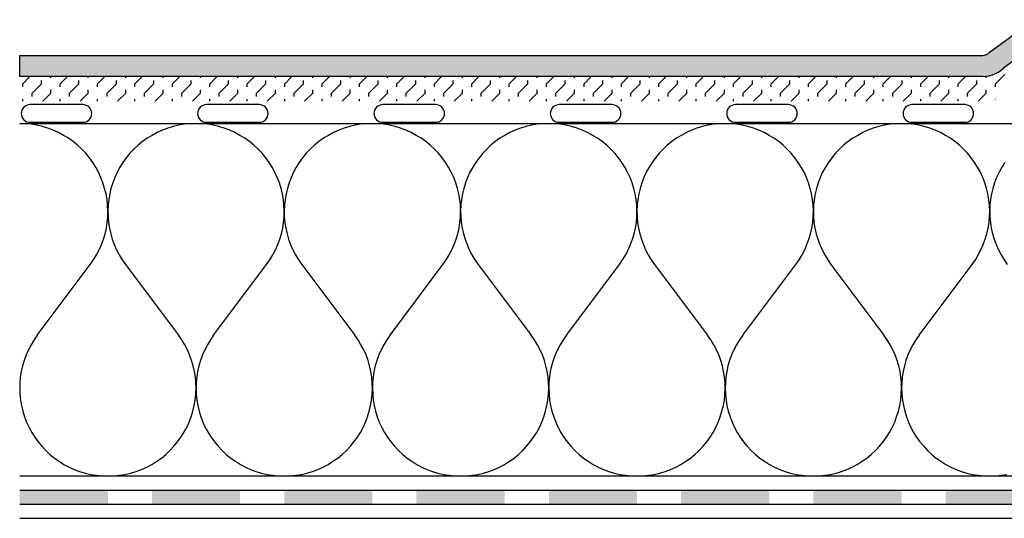
# Model space of a CAD drawing. Extents: x 109.6 to 149.8, y 146.7 to 157.1.
# Drawn here: x 109.6 to 129.9, y 146.7 to 157.1 of the extents above; entities that cross this region are included whole.
import ezdxf

# ---------------------------------------------------------------- set-up
doc = ezdxf.new("R2010")
doc.units = 0
doc.header["$MEASUREMENT"] = 0
doc.layers.add('LAYER_1', color=160, linetype='CONTINUOUS')

msp = doc.modelspace()

# ---------------------------------------------------------------- hatches: boundary and pattern name
at = {"layer": 'LAYER_1'}
for color, points in [(2, [(130.321, 156.876), (129.634, 156.373), (130.716, 156.61), (130.321, 156.876)]), (2, [(130.716, 156.61), (129.634, 156.373), (130.679, 156.598), (130.716, 156.61)]), (2, [(130.679, 156.598), (129.634, 156.373), (130.647, 156.579), (130.679, 156.598)]), (2, [(130.647, 156.579), (129.634, 156.373), (130.618, 156.555), (130.647, 156.579)]), (2, [(130.618, 156.555), (129.634, 156.373), (129.932, 156.051), (130.618, 156.555)]), (2, [(129.5, 156.313), (109.572, 155.875), (129.932, 156.051), (129.5, 156.313)]), (2, [(109.572, 156.313), (109.572, 155.875), (129.5, 156.313), (109.572, 156.313)]), (2, [(129.537, 156.317), (129.5, 156.313), (129.932, 156.051), (129.537, 156.317)]), (2, [(129.574, 156.329), (129.537, 156.317), (129.932, 156.051), (129.574, 156.329)]), (2, [(129.607, 156.348), (129.574, 156.329), (129.932, 156.051), (129.607, 156.348)]), (2, [(129.634, 156.373), (129.607, 156.348), (129.932, 156.051), (129.634, 156.373)]), (2, [(129.932, 156.051), (109.572, 155.875), (129.881, 156.006), (129.932, 156.051)]), (2, [(129.881, 156.006), (109.572, 155.875), (129.824, 155.968), (129.881, 156.006)]), (2, [(129.824, 155.968), (109.572, 155.875), (129.764, 155.935), (129.824, 155.968)]), (2, [(129.764, 155.935), (109.572, 155.875), (129.701, 155.911), (129.764, 155.935)]), (2, [(129.701, 155.911), (109.572, 155.875), (129.635, 155.892), (129.701, 155.911)]), (2, [(129.635, 155.892), (109.572, 155.875), (129.568, 155.88), (129.635, 155.892)]), (2, [(129.568, 155.88), (109.572, 155.875), (129.5, 155.875), (129.568, 155.88)]), (7, [(109.572, 147.309), (109.572, 147.018), (111.396, 147.309), (109.572, 147.309)]), (7, [(109.572, 147.018), (111.396, 147.309), (111.396, 147.018), (109.572, 147.018)]), (7, [(112.308, 147.309), (112.308, 147.018), (114.134, 147.309), (112.308, 147.309)]), (7, [(112.308, 147.018), (114.134, 147.309), (114.134, 147.018), (112.308, 147.018)]), (7, [(115.046, 147.309), (115.046, 147.018), (116.87, 147.309), (115.046, 147.309)]), (7, [(115.046, 147.018), (116.87, 147.309), (116.87, 147.018), (115.046, 147.018)]), (7, [(117.782, 147.309), (117.782, 147.018), (119.608, 147.309), (117.782, 147.309)]), (7, [(117.782, 147.018), (119.608, 147.309), (119.608, 147.018), (117.782, 147.018)]), (7, [(120.521, 147.309), (120.521, 147.018), (122.344, 147.309), (120.521, 147.309)]), (7, [(120.521, 147.018), (122.344, 147.309), (122.344, 147.018), (120.521, 147.018)]), (7, [(123.257, 147.309), (123.257, 147.018), (125.082, 147.309), (123.257, 147.309)]), (7, [(123.257, 147.018), (125.082, 147.309), (125.082, 147.018), (123.257, 147.018)]), (7, [(125.995, 147.309), (125.995, 147.018), (127.819, 147.309), (125.995, 147.309)]), (7, [(125.995, 147.018), (127.819, 147.309), (127.819, 147.018), (125.995, 147.018)]), (7, [(128.731, 147.309), (128.731, 147.018), (130.557, 147.309), (128.731, 147.309)]), (7, [(128.731, 147.018), (130.557, 147.309), (130.557, 147.018), (128.731, 147.018)])]:
    msp.add_hatch(color=color, dxfattribs=at).paths.add_polyline_path(points, is_closed=False)

# ---------------------------------------------------------------- linework, layer by layer
at = {"layer": 'LAYER_1', "color": 7}
for p, q in [((109.636, 155.726), (109.785, 155.875)), ((110.217, 155.851), (110.217, 155.875)), ((110.411, 155.726), (110.561, 155.875)), ((110.99, 155.851), (110.99, 155.875)), ((111.185, 155.726), (111.334, 155.875)), ((111.766, 155.851), (111.766, 155.875)), ((111.958, 155.726), (112.108, 155.875)), ((112.54, 155.851), (112.54, 155.875)), ((112.734, 155.726), (112.883, 155.875)), ((113.313, 155.851), (113.313, 155.875)), ((113.507, 155.726), (113.657, 155.875)), ((114.089, 155.851), (114.089, 155.875)), ((114.281, 155.726), (114.43, 155.875)), ((114.862, 155.851), (114.862, 155.875)), ((115.055, 155.726), (115.206, 155.875)), ((115.636, 155.851), (115.636, 155.875)), ((115.83, 155.726), (115.98, 155.875)), ((116.411, 155.851), (116.411, 155.875)), ((116.604, 155.726), (116.753, 155.875)), ((117.185, 155.851), (117.185, 155.875)), ((117.377, 155.726), (117.529, 155.875)), ((117.959, 155.851), (117.959, 155.875)), ((118.153, 155.726), (118.302, 155.875)), ((118.732, 155.851), (118.732, 155.875)), ((118.927, 155.726), (119.076, 155.875)), ((119.508, 155.851), (119.508, 155.875)), ((119.7, 155.726), (119.849, 155.875)), ((120.281, 155.851), (120.281, 155.875)), ((120.476, 155.726), (120.625, 155.875)), ((121.055, 155.851), (121.055, 155.875)), ((121.249, 155.726), (121.399, 155.875)), ((121.83, 155.851), (121.83, 155.875)), ((122.023, 155.726), (122.172, 155.875)), ((122.604, 155.851), (122.604, 155.875)), ((122.798, 155.726), (122.948, 155.875)), ((123.378, 155.851), (123.378, 155.875)), ((123.572, 155.726), (123.721, 155.875)), ((124.153, 155.851), (124.153, 155.875)), ((124.345, 155.726), (124.495, 155.875)), ((124.927, 155.851), (124.927, 155.875)), ((125.119, 155.726), (125.27, 155.875)), ((125.7, 155.851), (125.7, 155.875)), ((125.895, 155.726), (126.044, 155.875)), ((126.476, 155.851), (126.476, 155.875)), ((126.668, 155.726), (126.818, 155.875)), ((127.249, 155.851), (127.249, 155.875)), ((127.442, 155.726), (127.593, 155.875)), ((128.023, 155.851), (128.023, 155.875)), ((128.217, 155.726), (128.367, 155.875)), ((128.797, 155.851), (128.797, 155.875)), ((128.991, 155.726), (129.14, 155.875)), ((129.572, 155.851), (129.572, 155.88)), ((129.764, 155.726), (129.959, 155.92)), ((109.636, 155.659), (109.636, 155.726)), ((109.83, 155.532), (110.022, 155.726)), ((110.022, 155.726), (110.022, 155.795)), ((110.411, 155.659), (110.411, 155.726)), ((110.604, 155.532), (110.798, 155.726)), ((110.798, 155.726), (110.798, 155.795)), ((111.185, 155.659), (111.185, 155.726)), ((111.379, 155.532), (111.572, 155.726)), ((111.572, 155.726), (111.572, 155.795)), ((111.958, 155.659), (111.958, 155.726)), ((112.153, 155.532), (112.345, 155.726)), ((112.345, 155.726), (112.345, 155.795)), ((112.734, 155.659), (112.734, 155.726)), ((112.926, 155.532), (113.121, 155.726)), ((113.121, 155.726), (113.121, 155.795)), ((113.507, 155.659), (113.507, 155.726)), ((113.7, 155.532), (113.894, 155.726)), ((113.894, 155.726), (113.894, 155.795)), ((114.281, 155.659), (114.281, 155.726)), ((114.475, 155.532), (114.668, 155.726)), ((114.668, 155.726), (114.668, 155.795)), ((115.055, 155.659), (115.055, 155.726)), ((115.249, 155.532), (115.443, 155.726)), ((115.443, 155.726), (115.443, 155.795)), ((115.83, 155.659), (115.83, 155.726)), ((116.023, 155.532), (116.217, 155.726)), ((116.217, 155.726), (116.217, 155.795)), ((116.604, 155.659), (116.604, 155.726)), ((116.798, 155.532), (116.99, 155.726)), ((116.99, 155.726), (116.99, 155.795)), ((117.377, 155.659), (117.377, 155.726)), ((117.572, 155.532), (117.766, 155.726)), ((117.766, 155.726), (117.766, 155.795)), ((118.153, 155.659), (118.153, 155.726)), ((118.345, 155.532), (118.54, 155.726)), ((118.54, 155.726), (118.54, 155.795)), ((118.927, 155.659), (118.927, 155.726)), ((119.121, 155.532), (119.313, 155.726)), ((119.313, 155.726), (119.313, 155.795)), ((119.7, 155.659), (119.7, 155.726)), ((119.894, 155.532), (120.087, 155.726)), ((120.087, 155.726), (120.087, 155.795)), ((120.476, 155.659), (120.476, 155.726)), ((120.668, 155.532), (120.862, 155.726)), ((120.862, 155.726), (120.862, 155.795)), ((121.249, 155.659), (121.249, 155.726)), ((121.444, 155.532), (121.636, 155.726)), ((121.636, 155.726), (121.636, 155.795)), ((122.023, 155.659), (122.023, 155.726)), ((122.217, 155.532), (122.41, 155.726)), ((122.41, 155.726), (122.41, 155.795)), ((122.798, 155.659), (122.798, 155.726)), ((122.991, 155.532), (123.185, 155.726)), ((123.185, 155.726), (123.185, 155.795)), ((123.572, 155.659), (123.572, 155.726)), ((123.764, 155.532), (123.959, 155.726)), ((123.959, 155.726), (123.959, 155.795)), ((124.345, 155.659), (124.345, 155.726)), ((124.54, 155.532), (124.732, 155.726)), ((124.732, 155.726), (124.732, 155.795)), ((125.119, 155.659), (125.119, 155.726)), ((125.313, 155.532), (125.508, 155.726)), ((125.508, 155.726), (125.508, 155.795)), ((125.895, 155.659), (125.895, 155.726)), ((126.087, 155.532), (126.281, 155.726)), ((126.281, 155.726), (126.281, 155.795)), ((126.668, 155.659), (126.668, 155.726)), ((126.863, 155.532), (127.055, 155.726)), ((127.055, 155.726), (127.055, 155.795)), ((127.442, 155.659), (127.442, 155.726)), ((127.636, 155.532), (127.83, 155.726)), ((127.83, 155.726), (127.83, 155.795)), ((128.217, 155.659), (128.217, 155.726)), ((128.41, 155.532), (128.604, 155.726)), ((128.604, 155.726), (128.604, 155.795)), ((128.991, 155.659), (128.991, 155.726)), ((129.186, 155.532), (129.378, 155.726)), ((129.378, 155.726), (129.378, 155.795)), ((129.764, 155.659), (129.764, 155.726)), ((109.83, 155.464), (109.83, 155.532)), ((110.049, 155.366), (110.217, 155.532)), ((110.217, 155.532), (110.217, 155.601)), ((110.604, 155.464), (110.604, 155.532)), ((110.823, 155.366), (110.99, 155.532)), ((110.99, 155.532), (110.99, 155.601)), ((111.379, 155.464), (111.379, 155.532)), ((111.598, 155.366), (111.766, 155.532)), ((111.766, 155.532), (111.766, 155.601)), ((112.153, 155.464), (112.153, 155.532)), ((112.372, 155.366), (112.54, 155.532)), ((112.54, 155.532), (112.54, 155.601)), ((112.926, 155.464), (112.926, 155.532)), ((113.145, 155.366), (113.313, 155.532)), ((113.313, 155.532), (113.313, 155.601)), ((113.7, 155.464), (113.7, 155.532)), ((113.921, 155.366), (114.089, 155.532)), ((114.089, 155.532), (114.089, 155.601)), ((114.475, 155.464), (114.475, 155.532)), ((114.694, 155.366), (114.862, 155.532)), ((114.862, 155.532), (114.862, 155.601)), ((115.249, 155.464), (115.249, 155.532)), ((115.468, 155.366), (115.636, 155.532)), ((115.636, 155.532), (115.636, 155.601)), ((116.023, 155.464), (116.023, 155.532)), ((116.244, 155.366), (116.411, 155.532)), ((116.411, 155.532), (116.411, 155.601)), ((116.798, 155.464), (116.798, 155.532)), ((117.017, 155.366), (117.185, 155.532)), ((117.185, 155.532), (117.185, 155.601)), ((117.572, 155.464), (117.572, 155.532)), ((117.791, 155.366), (117.959, 155.532)), ((117.959, 155.532), (117.959, 155.601)), ((118.345, 155.464), (118.345, 155.532)), ((118.564, 155.366), (118.732, 155.532)), ((118.732, 155.532), (118.732, 155.601)), ((119.121, 155.464), (119.121, 155.532)), ((119.34, 155.366), (119.508, 155.532)), ((119.508, 155.532), (119.508, 155.601)), ((119.894, 155.464), (119.894, 155.532)), ((120.113, 155.366), (120.281, 155.532)), ((120.281, 155.532), (120.281, 155.601)), ((120.668, 155.464), (120.668, 155.532)), ((120.887, 155.366), (121.055, 155.532)), ((121.055, 155.532), (121.055, 155.601)), ((121.444, 155.464), (121.444, 155.532)), ((121.663, 155.366), (121.83, 155.532)), ((121.83, 155.532), (121.83, 155.601)), ((122.217, 155.464), (122.217, 155.532)), ((122.436, 155.366), (122.604, 155.532)), ((122.604, 155.532), (122.604, 155.601)), ((122.991, 155.464), (122.991, 155.532)), ((123.21, 155.366), (123.378, 155.532)), ((123.378, 155.532), (123.378, 155.601)), ((123.764, 155.464), (123.764, 155.532)), ((123.985, 155.366), (124.153, 155.532)), ((124.153, 155.532), (124.153, 155.601)), ((124.54, 155.464), (124.54, 155.532)), ((124.759, 155.366), (124.927, 155.532)), ((124.927, 155.532), (124.927, 155.601)), ((125.313, 155.464), (125.313, 155.532)), ((125.532, 155.366), (125.7, 155.532)), ((125.7, 155.532), (125.7, 155.601)), ((126.087, 155.464), (126.087, 155.532)), ((126.308, 155.366), (126.476, 155.532)), ((126.476, 155.532), (126.476, 155.601)), ((126.863, 155.464), (126.863, 155.532)), ((127.082, 155.366), (127.249, 155.532)), ((127.249, 155.532), (127.249, 155.601)), ((127.636, 155.464), (127.636, 155.532)), ((127.855, 155.366), (128.023, 155.532)), ((128.023, 155.532), (128.023, 155.601)), ((128.41, 155.464), (128.41, 155.532)), ((128.629, 155.366), (128.797, 155.532)), ((128.797, 155.532), (128.797, 155.601)), ((129.186, 155.464), (129.186, 155.532)), ((129.404, 155.366), (129.572, 155.532)), ((129.572, 155.532), (129.572, 155.601)), ((109.636, 155.366), (109.636, 155.407)), ((110.411, 155.366), (110.411, 155.407)), ((111.185, 155.366), (111.185, 155.407)), ((111.958, 155.366), (111.958, 155.407)), ((112.734, 155.366), (112.734, 155.407)), ((113.507, 155.366), (113.507, 155.407)), ((114.281, 155.366), (114.281, 155.407)), ((115.055, 155.366), (115.055, 155.407)), ((115.83, 155.366), (115.83, 155.407)), ((116.604, 155.366), (116.604, 155.407)), ((117.377, 155.366), (117.377, 155.407)), ((118.153, 155.366), (118.153, 155.407)), ((118.927, 155.366), (118.927, 155.407)), ((119.7, 155.366), (119.7, 155.407)), ((120.476, 155.366), (120.476, 155.407)), ((121.249, 155.366), (121.249, 155.407)), ((122.023, 155.366), (122.023, 155.407)), ((122.798, 155.366), (122.798, 155.407)), ((123.572, 155.366), (123.572, 155.407)), ((124.345, 155.366), (124.345, 155.407)), ((125.119, 155.366), (125.119, 155.407)), ((125.895, 155.366), (125.895, 155.407)), ((126.668, 155.366), (126.668, 155.407)), ((127.442, 155.366), (127.442, 155.407)), ((128.217, 155.366), (128.217, 155.407)), ((128.991, 155.366), (128.991, 155.407)), ((129.764, 155.397), (129.764, 155.407)), ((109.572, 147.309), (149.717, 147.309)), ((109.572, 147.018), (149.717, 147.018)), ((109.572, 146.726), (149.717, 146.726))]:
    msp.add_line(p, q, dxfattribs=at)
at = {"layer": 'LAYER_1', "color": 184}
for p, q in [((109.572, 154.901), (149.717, 154.901)), ((149.717, 147.602), (109.572, 147.602))]:
    msp.add_line(p, q, dxfattribs=at)
at = {"layer": 'LAYER_1', "color": 7}
for points in [[(129.5, 156.313), (129.537, 156.317), (129.574, 156.329), (129.607, 156.348), (129.634, 156.373), (130.321, 156.876)], [(130.752, 157.052), (138.282, 157.052), (138.282, 156.614), (130.752, 156.614), (130.716, 156.61), (130.679, 156.598), (130.647, 156.579), (130.618, 156.555), (129.932, 156.051)], [(129.5, 155.875), (109.572, 155.875), (109.572, 156.313), (129.5, 156.313)], [(129.5, 155.875), (129.568, 155.88), (129.635, 155.892), (129.701, 155.911), (129.764, 155.935), (129.824, 155.968), (129.881, 156.006), (129.932, 156.051)]]:
    msp.add_lwpolyline(points, dxfattribs=at)
for points in [[(109.785, 154.928), (110.88, 154.928), (110.917, 154.929), (110.949, 154.94), (110.982, 154.958), (111.009, 154.981), (111.031, 155.008), (111.05, 155.04), (111.06, 155.073), (111.064, 155.11), (111.06, 155.144), (111.05, 155.179), (111.031, 155.21), (111.009, 155.239), (110.982, 155.261), (110.949, 155.278), (110.917, 155.288), (110.88, 155.293), (109.785, 155.293), (109.75, 155.288), (109.715, 155.278), (109.685, 155.261), (109.656, 155.239), (109.634, 155.21), (109.617, 155.179), (109.607, 155.144), (109.603, 155.11), (109.607, 155.073), (109.617, 155.04), (109.634, 155.008), (109.656, 154.981), (109.685, 154.958), (109.715, 154.94), (109.75, 154.929)], [(113.436, 154.928), (114.531, 154.928), (114.565, 154.929), (114.6, 154.94), (114.631, 154.958), (114.66, 154.981), (114.682, 155.008), (114.698, 155.04), (114.709, 155.073), (114.713, 155.11), (114.709, 155.144), (114.698, 155.179), (114.682, 155.21), (114.66, 155.239), (114.631, 155.261), (114.6, 155.278), (114.565, 155.288), (114.531, 155.293), (113.436, 155.293), (113.399, 155.288), (113.366, 155.278), (113.333, 155.261), (113.307, 155.239), (113.284, 155.21), (113.266, 155.179), (113.256, 155.144), (113.254, 155.11), (113.256, 155.073), (113.266, 155.04), (113.284, 155.008), (113.307, 154.981), (113.333, 154.958), (113.366, 154.94), (113.399, 154.929)], [(117.085, 154.928), (118.18, 154.928), (118.214, 154.929), (118.249, 154.94), (118.282, 154.958), (118.308, 154.981), (118.331, 155.008), (118.347, 155.04), (118.36, 155.073), (118.362, 155.11), (118.36, 155.144), (118.347, 155.179), (118.331, 155.21), (118.308, 155.239), (118.282, 155.261), (118.249, 155.278), (118.214, 155.288), (118.18, 155.293), (117.085, 155.293), (117.05, 155.288), (117.015, 155.278), (116.984, 155.261), (116.956, 155.239), (116.933, 155.21), (116.917, 155.179), (116.907, 155.144), (116.903, 155.11), (116.907, 155.073), (116.917, 155.04), (116.933, 155.008), (116.956, 154.981), (116.984, 154.958), (117.015, 154.94), (117.05, 154.929)], [(120.733, 154.928), (121.828, 154.928), (121.865, 154.929), (121.9, 154.94), (121.931, 154.958), (121.957, 154.981), (121.982, 155.008), (121.998, 155.04), (122.008, 155.073), (122.013, 155.11), (122.008, 155.144), (121.998, 155.179), (121.982, 155.21), (121.957, 155.239), (121.931, 155.261), (121.9, 155.278), (121.865, 155.288), (121.828, 155.293), (120.733, 155.293), (120.699, 155.288), (120.664, 155.278), (120.633, 155.261), (120.605, 155.239), (120.582, 155.21), (120.566, 155.179), (120.555, 155.144), (120.551, 155.11), (120.555, 155.073), (120.566, 155.04), (120.582, 155.008), (120.605, 154.981), (120.633, 154.958), (120.664, 154.94), (120.699, 154.929)], [(124.384, 154.928), (125.479, 154.928), (125.514, 154.929), (125.549, 154.94), (125.579, 154.958), (125.608, 154.981), (125.631, 155.008), (125.647, 155.04), (125.657, 155.073), (125.661, 155.11), (125.657, 155.144), (125.647, 155.179), (125.631, 155.21), (125.608, 155.239), (125.579, 155.261), (125.549, 155.278), (125.514, 155.288), (125.479, 155.293), (124.384, 155.293), (124.347, 155.288), (124.315, 155.278), (124.282, 155.261), (124.255, 155.239), (124.233, 155.21), (124.214, 155.179), (124.204, 155.144), (124.202, 155.11), (124.204, 155.073), (124.214, 155.04), (124.233, 155.008), (124.255, 154.981), (124.282, 154.958), (124.315, 154.94), (124.347, 154.929)], [(128.033, 154.928), (129.128, 154.928), (129.165, 154.929), (129.198, 154.94), (129.23, 154.958), (129.257, 154.981), (129.279, 155.008), (129.296, 155.04), (129.308, 155.073), (129.31, 155.11), (129.308, 155.144), (129.296, 155.179), (129.279, 155.21), (129.257, 155.239), (129.23, 155.261), (129.198, 155.278), (129.165, 155.288), (129.128, 155.293), (128.033, 155.293), (127.998, 155.288), (127.964, 155.278), (127.933, 155.261), (127.904, 155.239), (127.882, 155.21), (127.865, 155.179), (127.855, 155.144), (127.851, 155.11), (127.855, 155.073), (127.865, 155.04), (127.882, 155.008), (127.904, 154.981), (127.933, 154.958), (127.964, 154.94), (127.998, 154.929)]]:
    msp.add_lwpolyline(points, close=True, dxfattribs=at)
at = {"layer": 'LAYER_1', "color": 184}
for points in [[(109.936, 150.522), (111.031, 151.981), (111.099, 152.078), (111.16, 152.18), (111.215, 152.286), (111.265, 152.394), (111.306, 152.505), (111.338, 152.62), (111.365, 152.736), (111.383, 152.853), (111.394, 152.971), (111.396, 153.09), (111.391, 153.209), (111.379, 153.327), (111.359, 153.445), (111.33, 153.559), (111.295, 153.673), (111.252, 153.784), (111.203, 153.892), (111.148, 153.997), (111.085, 154.097), (111.015, 154.193), (110.939, 154.285), (110.857, 154.371), (110.769, 154.451), (110.677, 154.526), (110.581, 154.596), (110.479, 154.657), (110.374, 154.713), (110.266, 154.762), (110.155, 154.805), (110.041, 154.838), (109.926, 154.866), (109.807, 154.885), (109.691, 154.897), (109.572, 154.901)], [(113.585, 150.522), (114.68, 151.981), (114.75, 152.078), (114.811, 152.18), (114.866, 152.286), (114.913, 152.394), (114.954, 152.505), (114.987, 152.62), (115.014, 152.736), (115.032, 152.853), (115.042, 152.971), (115.046, 153.09), (115.04, 153.209), (115.028, 153.327), (115.007, 153.445), (114.981, 153.559), (114.946, 153.673), (114.903, 153.784), (114.854, 153.892), (114.797, 153.997), (114.733, 154.097), (114.664, 154.193), (114.588, 154.285), (114.506, 154.371), (114.42, 154.451), (114.328, 154.526), (114.23, 154.596), (114.13, 154.657), (114.025, 154.713), (113.917, 154.762), (113.804, 154.805), (113.692, 154.838), (113.575, 154.866), (113.458, 154.885), (113.34, 154.897), (113.221, 154.901), (113.102, 154.897), (112.984, 154.885), (112.867, 154.866), (112.75, 154.838), (112.638, 154.805), (112.525, 154.762), (112.417, 154.713), (112.313, 154.657), (112.212, 154.596), (112.114, 154.526), (112.022, 154.451), (111.936, 154.371), (111.854, 154.285), (111.778, 154.193), (111.709, 154.097), (111.645, 153.997), (111.588, 153.892), (111.539, 153.784), (111.496, 153.673), (111.461, 153.559), (111.434, 153.445), (111.414, 153.327), (111.402, 153.209), (111.396, 153.09), (111.4, 152.971), (111.41, 152.853), (111.428, 152.736), (111.455, 152.62), (111.488, 152.505), (111.529, 152.394), (111.576, 152.286), (111.631, 152.18), (111.692, 152.078), (111.762, 151.981), (112.857, 150.522)], [(117.236, 150.522), (118.331, 151.981), (118.398, 152.078), (118.46, 152.18), (118.515, 152.286), (118.562, 152.394), (118.603, 152.505), (118.638, 152.62), (118.663, 152.736), (118.681, 152.853), (118.693, 152.971), (118.695, 153.09), (118.691, 153.209), (118.679, 153.327), (118.658, 153.445), (118.63, 153.559), (118.595, 153.673), (118.552, 153.784), (118.503, 153.892), (118.446, 153.997), (118.382, 154.097), (118.313, 154.193), (118.237, 154.285), (118.155, 154.371), (118.069, 154.451), (117.977, 154.526), (117.881, 154.596), (117.779, 154.657), (117.674, 154.713), (117.565, 154.762), (117.455, 154.805), (117.34, 154.838), (117.224, 154.866), (117.107, 154.885), (116.988, 154.897), (116.87, 154.901), (116.751, 154.897), (116.634, 154.885), (116.516, 154.866), (116.401, 154.838), (116.287, 154.805), (116.176, 154.762), (116.068, 154.713), (115.963, 154.657), (115.861, 154.596), (115.765, 154.526), (115.673, 154.451), (115.585, 154.371), (115.503, 154.285), (115.427, 154.193), (115.357, 154.097), (115.294, 153.997), (115.239, 153.892), (115.19, 153.784), (115.147, 153.673), (115.112, 153.559), (115.083, 153.445), (115.063, 153.327), (115.051, 153.209), (115.046, 153.09), (115.048, 152.971), (115.059, 152.853), (115.077, 152.736), (115.104, 152.62), (115.136, 152.505), (115.177, 152.394), (115.227, 152.286), (115.282, 152.18), (115.343, 152.078), (115.411, 151.981), (116.506, 150.522)], [(120.885, 150.522), (121.98, 151.981), (122.047, 152.078), (122.111, 152.18), (122.164, 152.286), (122.213, 152.394), (122.254, 152.505), (122.287, 152.62), (122.313, 152.736), (122.332, 152.853), (122.342, 152.971), (122.344, 153.09), (122.34, 153.209), (122.328, 153.327), (122.307, 153.445), (122.281, 153.559), (122.244, 153.673), (122.203, 153.784), (122.152, 153.892), (122.096, 153.997), (122.033, 154.097), (121.963, 154.193), (121.888, 154.285), (121.806, 154.371), (121.718, 154.451), (121.626, 154.526), (121.53, 154.596), (121.429, 154.657), (121.323, 154.713), (121.214, 154.762), (121.104, 154.805), (120.989, 154.838), (120.875, 154.866), (120.758, 154.885), (120.639, 154.897), (120.521, 154.901), (120.402, 154.897), (120.283, 154.885), (120.167, 154.866), (120.05, 154.838), (119.935, 154.805), (119.825, 154.762), (119.716, 154.713), (119.612, 154.657), (119.51, 154.596), (119.413, 154.526), (119.321, 154.451), (119.235, 154.371), (119.154, 154.285), (119.078, 154.193), (119.008, 154.097), (118.945, 153.997), (118.888, 153.892), (118.838, 153.784), (118.796, 153.673), (118.761, 153.559), (118.732, 153.445), (118.714, 153.327), (118.699, 153.209), (118.695, 153.09), (118.699, 152.971), (118.71, 152.853), (118.728, 152.736), (118.753, 152.62), (118.787, 152.505), (118.828, 152.394), (118.875, 152.286), (118.931, 152.18), (118.992, 152.078), (119.06, 151.981), (120.154, 150.522)], [(124.534, 150.522), (125.629, 151.981), (125.698, 152.078), (125.76, 152.18), (125.815, 152.286), (125.862, 152.394), (125.903, 152.505), (125.936, 152.62), (125.962, 152.736), (125.981, 152.853), (125.991, 152.971), (125.995, 153.09), (125.989, 153.209), (125.976, 153.327), (125.956, 153.445), (125.929, 153.559), (125.895, 153.673), (125.852, 153.784), (125.803, 153.892), (125.745, 153.997), (125.682, 154.097), (125.612, 154.193), (125.537, 154.285), (125.455, 154.371), (125.369, 154.451), (125.277, 154.526), (125.178, 154.596), (125.078, 154.657), (124.974, 154.713), (124.865, 154.762), (124.753, 154.805), (124.64, 154.838), (124.524, 154.866), (124.407, 154.885), (124.288, 154.897), (124.169, 154.901), (124.051, 154.897), (123.932, 154.885), (123.816, 154.866), (123.699, 154.838), (123.586, 154.805), (123.474, 154.762), (123.367, 154.713), (123.261, 154.657), (123.161, 154.596), (123.064, 154.526), (122.972, 154.451), (122.884, 154.371), (122.802, 154.285), (122.727, 154.193), (122.657, 154.097), (122.594, 153.997), (122.538, 153.892), (122.487, 153.784), (122.444, 153.673), (122.41, 153.559), (122.383, 153.445), (122.363, 153.327), (122.35, 153.209), (122.344, 153.09), (122.348, 152.971), (122.358, 152.853), (122.377, 152.736), (122.403, 152.62), (122.436, 152.505), (122.477, 152.394), (122.524, 152.286), (122.579, 152.18), (122.641, 152.078), (122.71, 151.981), (123.805, 150.522)], [(128.185, 150.522), (129.279, 151.981), (129.347, 152.078), (129.408, 152.18), (129.463, 152.286), (129.511, 152.394), (129.551, 152.505), (129.587, 152.62), (129.611, 152.736), (129.629, 152.853), (129.642, 152.971), (129.644, 153.09), (129.64, 153.209), (129.628, 153.327), (129.607, 153.445), (129.578, 153.559), (129.543, 153.673), (129.5, 153.784), (129.452, 153.892), (129.394, 153.997), (129.331, 154.097), (129.261, 154.193), (129.186, 154.285), (129.104, 154.371), (129.018, 154.451), (128.925, 154.526), (128.829, 154.596), (128.727, 154.657), (128.623, 154.713), (128.514, 154.762), (128.404, 154.805), (128.289, 154.838), (128.174, 154.866), (128.056, 154.885), (127.937, 154.897), (127.819, 154.901), (127.7, 154.897), (127.583, 154.885), (127.464, 154.866), (127.35, 154.838), (127.235, 154.805), (127.125, 154.762), (127.016, 154.713), (126.912, 154.657), (126.809, 154.596), (126.713, 154.526), (126.621, 154.451), (126.533, 154.371), (126.453, 154.285), (126.376, 154.193), (126.306, 154.097), (126.245, 153.997), (126.187, 153.892), (126.138, 153.784), (126.095, 153.673), (126.061, 153.559), (126.032, 153.445), (126.011, 153.327), (125.999, 153.209), (125.995, 153.09), (125.997, 152.971), (126.007, 152.853), (126.026, 152.736), (126.052, 152.62), (126.085, 152.505), (126.126, 152.394), (126.175, 152.286), (126.23, 152.18), (126.292, 152.078), (126.359, 151.981), (127.454, 150.522)], [(129.957, 154.097), (129.893, 153.997), (129.836, 153.892), (129.787, 153.784), (129.744, 153.673), (129.709, 153.559), (129.681, 153.445), (129.662, 153.327), (129.648, 153.209), (129.644, 153.09), (129.648, 152.971), (129.658, 152.853), (129.676, 152.736), (129.701, 152.62), (129.735, 152.505), (129.777, 152.394), (129.824, 152.286), (129.879, 152.18), (129.941, 152.078), (130.008, 151.981)], [(109.936, 150.522), (109.869, 150.423), (109.807, 150.321), (109.752, 150.217), (109.703, 150.109), (109.662, 149.996), (109.629, 149.883), (109.603, 149.767), (109.585, 149.65), (109.574, 149.531), (109.572, 149.412), (109.576, 149.294), (109.588, 149.175), (109.609, 149.059), (109.638, 148.942), (109.672, 148.83), (109.715, 148.719), (109.765, 148.61), (109.82, 148.506), (109.883, 148.406), (109.953, 148.309), (110.029, 148.218), (110.11, 148.132), (110.198, 148.05), (110.29, 147.974), (110.387, 147.907), (110.487, 147.843), (110.593, 147.788), (110.702, 147.739), (110.812, 147.698), (110.927, 147.663), (111.042, 147.636), (111.16, 147.618), (111.277, 147.605), (111.396, 147.602)], [(111.396, 147.602), (111.514, 147.605), (111.633, 147.618), (111.749, 147.636), (111.866, 147.663), (111.981, 147.698), (112.091, 147.739), (112.2, 147.788), (112.304, 147.843), (112.407, 147.907), (112.503, 147.974), (112.595, 148.05), (112.681, 148.132), (112.763, 148.218), (112.838, 148.309), (112.908, 148.406), (112.971, 148.506), (113.029, 148.61), (113.078, 148.719), (113.121, 148.83), (113.156, 148.942), (113.184, 149.059), (113.205, 149.175), (113.217, 149.294), (113.221, 149.412), (113.219, 149.531), (113.207, 149.65), (113.188, 149.767), (113.164, 149.883), (113.129, 149.996), (113.088, 150.109), (113.041, 150.217), (112.986, 150.321), (112.924, 150.423), (112.857, 150.522)], [(113.585, 150.522), (113.518, 150.423), (113.456, 150.321), (113.401, 150.217), (113.354, 150.109), (113.313, 149.996), (113.278, 149.883), (113.254, 149.767), (113.235, 149.65), (113.223, 149.531), (113.221, 149.412), (113.225, 149.294), (113.237, 149.175), (113.258, 149.059), (113.286, 148.942), (113.321, 148.83), (113.364, 148.719), (113.413, 148.61), (113.471, 148.506), (113.534, 148.406), (113.604, 148.309), (113.679, 148.218), (113.761, 148.132), (113.847, 148.05), (113.939, 147.974), (114.036, 147.907), (114.138, 147.843), (114.242, 147.788), (114.351, 147.739), (114.461, 147.698), (114.576, 147.663), (114.692, 147.636), (114.809, 147.618), (114.928, 147.605), (115.046, 147.602), (115.165, 147.605), (115.284, 147.618), (115.401, 147.636), (115.515, 147.663), (115.63, 147.698), (115.74, 147.739), (115.849, 147.788), (115.955, 147.843), (116.055, 147.907), (116.152, 147.974), (116.244, 148.05), (116.332, 148.132), (116.414, 148.218), (116.489, 148.309), (116.559, 148.406), (116.622, 148.506), (116.677, 148.61), (116.727, 148.719), (116.769, 148.83), (116.804, 148.942), (116.833, 149.059), (116.853, 149.175), (116.866, 149.294), (116.87, 149.412), (116.868, 149.531), (116.857, 149.65), (116.839, 149.767), (116.813, 149.883), (116.78, 149.996), (116.739, 150.109), (116.69, 150.217), (116.634, 150.321), (116.573, 150.423), (116.506, 150.522)], [(117.236, 150.522), (117.166, 150.423), (117.105, 150.321), (117.05, 150.217), (117.003, 150.109), (116.962, 149.996), (116.929, 149.883), (116.903, 149.767), (116.884, 149.65), (116.874, 149.531), (116.87, 149.412), (116.876, 149.294), (116.888, 149.175), (116.909, 149.059), (116.935, 148.942), (116.97, 148.83), (117.013, 148.719), (117.064, 148.61), (117.119, 148.506), (117.183, 148.406), (117.252, 148.309), (117.328, 148.218), (117.41, 148.132), (117.498, 148.05), (117.59, 147.974), (117.686, 147.907), (117.787, 147.843), (117.891, 147.788), (118, 147.739), (118.112, 147.698), (118.225, 147.663), (118.341, 147.636), (118.458, 147.618), (118.577, 147.605), (118.695, 147.602), (118.814, 147.605), (118.933, 147.618), (119.049, 147.636), (119.166, 147.663), (119.279, 147.698), (119.391, 147.739), (119.499, 147.788), (119.604, 147.843), (119.704, 147.907), (119.802, 147.974), (119.894, 148.05), (119.98, 148.132), (120.062, 148.218), (120.138, 148.309), (120.207, 148.406), (120.271, 148.506), (120.328, 148.61), (120.377, 148.719), (120.42, 148.83), (120.455, 148.942), (120.482, 149.059), (120.502, 149.175), (120.515, 149.294), (120.521, 149.412), (120.517, 149.531), (120.507, 149.65), (120.488, 149.767), (120.461, 149.883), (120.429, 149.996), (120.388, 150.109), (120.34, 150.217), (120.285, 150.321), (120.224, 150.423), (120.154, 150.522)], [(120.885, 150.522), (120.817, 150.423), (120.756, 150.321), (120.701, 150.217), (120.652, 150.109), (120.611, 149.996), (120.578, 149.883), (120.551, 149.767), (120.533, 149.65), (120.523, 149.531), (120.521, 149.412), (120.525, 149.294), (120.537, 149.175), (120.557, 149.059), (120.586, 148.942), (120.621, 148.83), (120.664, 148.719), (120.713, 148.61), (120.768, 148.506), (120.832, 148.406), (120.901, 148.309), (120.977, 148.218), (121.059, 148.132), (121.147, 148.05), (121.239, 147.974), (121.335, 147.907), (121.438, 147.843), (121.542, 147.788), (121.65, 147.739), (121.761, 147.698), (121.875, 147.663), (121.99, 147.636), (122.109, 147.618), (122.225, 147.605), (122.344, 147.602), (122.463, 147.605), (122.581, 147.618), (122.7, 147.636), (122.815, 147.663), (122.929, 147.698), (123.04, 147.739), (123.148, 147.788), (123.253, 147.843), (123.355, 147.907), (123.451, 147.974), (123.543, 148.05), (123.629, 148.132), (123.711, 148.218), (123.787, 148.309), (123.856, 148.406), (123.92, 148.506), (123.977, 148.61), (124.026, 148.719), (124.069, 148.83), (124.104, 148.942), (124.132, 149.059), (124.153, 149.175), (124.165, 149.294), (124.169, 149.412), (124.167, 149.531), (124.155, 149.65), (124.137, 149.767), (124.112, 149.883), (124.077, 149.996), (124.036, 150.109), (123.989, 150.217), (123.934, 150.321), (123.873, 150.423), (123.805, 150.522)], [(124.534, 150.522), (124.466, 150.423), (124.405, 150.321), (124.35, 150.217), (124.302, 150.109), (124.262, 149.996), (124.227, 149.883), (124.202, 149.767), (124.184, 149.65), (124.174, 149.531), (124.169, 149.412), (124.174, 149.294), (124.188, 149.175), (124.206, 149.059), (124.235, 148.942), (124.27, 148.83), (124.313, 148.719), (124.362, 148.61), (124.419, 148.506), (124.482, 148.406), (124.552, 148.309), (124.628, 148.218), (124.71, 148.132), (124.796, 148.05), (124.888, 147.974), (124.986, 147.907), (125.086, 147.843), (125.191, 147.788), (125.299, 147.739), (125.41, 147.698), (125.524, 147.663), (125.641, 147.636), (125.758, 147.618), (125.876, 147.605), (125.995, 147.602), (126.114, 147.605), (126.232, 147.618), (126.349, 147.636), (126.463, 147.663), (126.578, 147.698), (126.689, 147.739), (126.797, 147.788), (126.904, 147.843), (127.004, 147.907), (127.1, 147.974), (127.192, 148.05), (127.28, 148.132), (127.362, 148.218), (127.438, 148.309), (127.507, 148.406), (127.571, 148.506), (127.626, 148.61), (127.677, 148.719), (127.718, 148.83), (127.755, 148.942), (127.781, 149.059), (127.802, 149.175), (127.814, 149.294), (127.819, 149.412), (127.816, 149.531), (127.806, 149.65), (127.788, 149.767), (127.761, 149.883), (127.728, 149.996), (127.687, 150.109), (127.638, 150.217), (127.585, 150.321), (127.522, 150.423), (127.454, 150.522)], [(128.185, 150.522), (128.115, 150.423), (128.054, 150.321), (127.998, 150.217), (127.951, 150.109), (127.91, 149.996), (127.878, 149.883), (127.851, 149.767), (127.832, 149.65), (127.822, 149.531), (127.819, 149.412), (127.824, 149.294), (127.836, 149.175), (127.857, 149.059), (127.884, 148.942), (127.921, 148.83), (127.962, 148.719), (128.013, 148.61), (128.068, 148.506), (128.131, 148.406), (128.201, 148.309), (128.277, 148.218), (128.358, 148.132), (128.446, 148.05), (128.539, 147.974), (128.635, 147.907), (128.735, 147.843), (128.842, 147.788), (128.948, 147.739), (129.06, 147.698), (129.173, 147.663), (129.29, 147.636), (129.406, 147.618), (129.525, 147.605), (129.644, 147.602), (129.762, 147.605), (129.881, 147.618), (129.998, 147.636)]]:
    msp.add_lwpolyline(points, dxfattribs=at)

doc.saveas('drawing.dxf')
